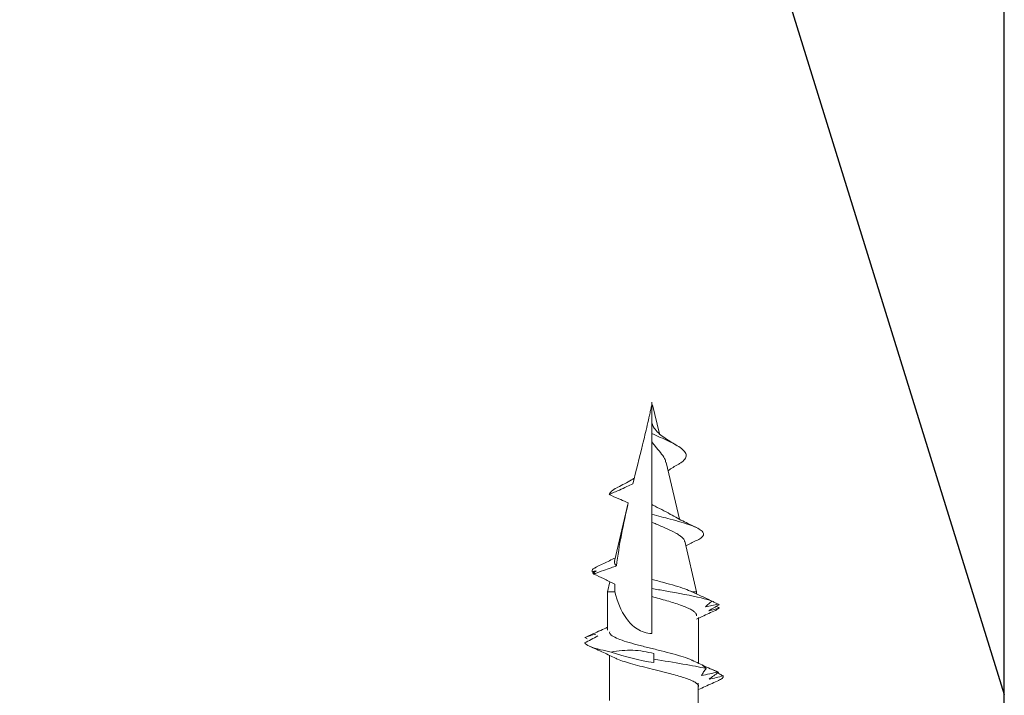
# Model space of a CAD drawing. Units: inches. Extents: x 1612.3 to 1665.6, y 1111 to 1150.1.
# Drawn here: x 1654.4 to 1655.4, y 1137.7 to 1138.4 of the extents above; entities that cross this region are included whole.
import ezdxf

# ---------------------------------------------------------------- set-up
doc = ezdxf.new("R2010")
doc.units = ezdxf.units.IN
doc.header["$LTSCALE"] = 48
doc.header["$MEASUREMENT"] = 0
doc.layers.add('Framing', color=3, linetype='Continuous')
doc.layers.add('MATERIAL', color=1, linetype='Continuous')

msp = doc.modelspace()

# ---------------------------------------------------------------- linework, layer by layer
at = {"color": 7, "linetype": 'Continuous', "lineweight": 15}
for p, q in [((1655.07166, 1138.01634), (1655.07166, 1137.99411)), ((1655.07233, 1138.01347), (1655.07943, 1137.98323)), ((1655.07166, 1137.97477), (1655.07166, 1137.90922)), ((1655.08647, 1137.95328), (1655.10038, 1137.89404)), ((1655.03266, 1137.85023), (1655.04697, 1137.91121)), ((1655.07166, 1137.90922), (1655.07166, 1137.89915)), ((1655.07166, 1137.89915), (1655.07166, 1137.89086)), ((1655.07166, 1137.89086), (1655.07166, 1137.83139)), ((1655.10577, 1137.87107), (1655.11816, 1137.81831)), ((1655.01572, 1137.84535), (1655.01159, 1137.84336)), ((1655.01193, 1137.84311), (1655.01159, 1137.84336)), ((1655.01177, 1137.83717), (1655.01071, 1137.83776)), ((1655.07166, 1137.83139), (1655.07166, 1137.82176)), ((1655.02516, 1137.81831), (1655.02765, 1137.8289)), ((1655.02516, 1137.7784), (1655.02516, 1137.81831)), ((1655.02516, 1137.81831), (1655.03275, 1137.81831)), ((1655.07166, 1137.81341), (1655.07166, 1137.77482)), ((1655.11338, 1137.81831), (1655.11816, 1137.81831)), ((1655.11816, 1137.81831), (1655.11816, 1137.81614)), ((1655.14174, 1137.8048), (1655.14107, 1137.80501)), ((1655.12025, 1137.79159), (1655.12025, 1137.7438)), ((1655.00392, 1137.76928), (1655.00175, 1137.77062)), ((1655.01742, 1137.7778), (1655.01798, 1137.77807)), ((1655.02725, 1137.705), (1655.02725, 1137.75209)), ((1655.07375, 1137.75388), (1655.07375, 1137.74794)), ((1655.11983, 1137.72308), (1655.11983, 1137.67529))]:
    msp.add_line(p, q, dxfattribs=at)
at = {"color": 7, "linetype": 'Continuous', "lineweight": 15, "flags": 128}
for points in [[(1655.07166, 1137.82176), (1655.07166, 1137.81959), (1655.07166, 1137.81742), (1655.07166, 1137.81423), (1655.07166, 1137.81341)], [(1655.07375, 1137.74794), (1655.07375, 1137.74614), (1655.07375, 1137.74455)]]:
    msp.add_lwpolyline(points, dxfattribs=at)
at = {"color": 7, "linetype": 'Continuous', "lineweight": 15}
for points, knots in [([(1655.07166, 1138.01269), (1655.07155, 1138.01269), (1655.07149, 1138.01255), (1655.07139, 1138.01236), (1655.07135, 1138.01226), (1655.07124, 1138.01195), (1655.07118, 1138.01174), (1655.07101, 1138.01111), (1655.0709, 1138.01068), (1655.0706, 1138.00941), (1655.07041, 1138.00856), (1655.06983, 1138.006), (1655.06946, 1138.00429), (1655.06831, 1137.99917), (1655.06754, 1137.99575), (1655.06516, 1137.9855), (1655.06352, 1137.97867), (1655.05852, 1137.95824), (1655.05508, 1137.94469), (1655.05176, 1137.93115)], [0, 0, 0, 0, 0.0039063, 0.0039063, 0.0078125, 0.0078125, 0.015625, 0.015625, 0.03125, 0.03125, 0.0625, 0.0625, 0.125, 0.125, 0.25, 0.25, 0.5, 0.5, 1, 1, 1, 1]), ([(1655.07166, 1137.99411), (1655.0722, 1137.9927), (1655.07285, 1137.99102), (1655.07373, 1137.98944), (1655.07387, 1137.98918)], [0, 0, 0, 0, 0.8414162, 1, 1, 1, 1]), ([(1655.07166, 1137.99411), (1655.07166, 1137.99302), (1655.07166, 1137.99197), (1655.07166, 1137.99092), (1655.07166, 1137.98982), (1655.07166, 1137.98873), (1655.07166, 1137.98764), (1655.07166, 1137.98623), (1655.07166, 1137.98483), (1655.07166, 1137.98343)], [0.00000997319, 0.00000997319, 0.00000997319, 0.00000997319, 0.00023841315, 0.00023841315, 0.00023841315, 0.00047680973, 0.00047680973, 0.00047680973, 0.00078237149, 0.00078237149, 0.00078237149, 0.00078237149]), ([(1655.07379, 1137.9892), (1655.07516, 1137.98751), (1655.0778, 1137.98427), (1655.08363, 1137.97969), (1655.0898, 1137.97559), (1655.09417, 1137.97308), (1655.09624, 1137.97188)], [0, 0, 0, 0, 0.2839553, 0.5450066, 0.7836534, 1, 1, 1, 1]), ([(1655.07166, 1137.98343), (1655.07457, 1137.98214), (1655.08045, 1137.97951), (1655.08911, 1137.97562), (1655.09674, 1137.97175), (1655.10287, 1137.96782), (1655.10686, 1137.96381), (1655.10796, 1137.95974), (1655.10546, 1137.95584), (1655.10216, 1137.95304), (1655.09932, 1137.95159), (1655.09881, 1137.95133)], [0, 0, 0, 0, 0.110076, 0.2228164, 0.3388612, 0.4578987, 0.585259, 0.7158944, 0.8502671, 0.973127, 1, 1, 1, 1]), ([(1655.07166, 1137.98343), (1655.07166, 1137.98199), (1655.07166, 1137.98054), (1655.07166, 1137.97909), (1655.07166, 1137.97804), (1655.07166, 1137.97698), (1655.07166, 1137.97593), (1655.07166, 1137.97554), (1655.07166, 1137.97516), (1655.07166, 1137.97477)], [0, 0, 0, 0, 0.0003169158, 0.0003169158, 0.0003169158, 0.00054860501, 0.00054860501, 0.00054860501, 0.00063362221, 0.00063362221, 0.00063362221, 0.00063362221]), ([(1655.08621, 1137.95322), (1655.08584, 1137.95465), (1655.08495, 1137.95802), (1655.08064, 1137.96368), (1655.0756, 1137.96947), (1655.07277, 1137.97328), (1655.07166, 1137.97477)], [0, 0, 0, 0, 0.2152819, 0.511154, 0.8089055, 1, 1, 1, 1]), ([(1655.09905, 1137.95136), (1655.09535, 1137.9493), (1655.09155, 1137.94719), (1655.08855, 1137.94484), (1655.08846, 1137.94478)], [0, 0, 0, 0, 0.9713339, 1, 1, 1, 1]), ([(1655.03604, 1137.92747), (1655.0384, 1137.92867), (1655.04326, 1137.93116), (1655.04908, 1137.9343), (1655.05225, 1137.9363), (1655.05319, 1137.93688)], [0, 0, 0, 0, 0.3992323, 0.8231705, 1, 1, 1, 1]), ([(1655.05176, 1137.93115), (1655.04966, 1137.9301), (1655.04753, 1137.92909), (1655.0454, 1137.9281), (1655.04282, 1137.9269), (1655.04023, 1137.92573), (1655.03764, 1137.92458), (1655.03405, 1137.92298), (1655.03045, 1137.9214), (1655.02684, 1137.91984)], [0.00004094039, 0.00004094039, 0.00004094039, 0.00004094039, 0.00023845978, 0.00023845978, 0.00023845978, 0.00047684627, 0.00047684627, 0.00047684627, 0.00080676503, 0.00080676503, 0.00080676503, 0.00080676503]), ([(1655.03629, 1137.92752), (1655.03584, 1137.92732), (1655.03269, 1137.92591), (1655.029, 1137.92335), (1655.02757, 1137.92102), (1655.02684, 1137.91984)], [0, 0, 0, 0, 0.0773802, 0.5349652, 1, 1, 1, 1]), ([(1655.02684, 1137.91984), (1655.03031, 1137.91836), (1655.03378, 1137.91688), (1655.03724, 1137.91537), (1655.03981, 1137.91425), (1655.04236, 1137.91313), (1655.04491, 1137.91198), (1655.04559, 1137.91167), (1655.04626, 1137.91136), (1655.04694, 1137.91105)], [0, 0, 0, 0, 0.00031691898, 0.00031691898, 0.00031691898, 0.00055161952, 0.00055161952, 0.00055161952, 0.00061407615, 0.00061407615, 0.00061407615, 0.00061407615]), ([(1655.07166, 1137.90922), (1655.07194, 1137.90908), (1655.0753, 1137.90734), (1655.08185, 1137.90405), (1655.08841, 1137.90091), (1655.09073, 1137.89933), (1655.09089, 1137.89922)], [0, 0, 0, 0, 0.0409653, 0.5001368, 0.966842, 1, 1, 1, 1]), ([(1655.07166, 1137.89915), (1655.07485, 1137.89832), (1655.08128, 1137.89666), (1655.09167, 1137.89396), (1655.10232, 1137.89101), (1655.11233, 1137.88782), (1655.11995, 1137.88464), (1655.1245, 1137.88146), (1655.12591, 1137.87847), (1655.12436, 1137.87565), (1655.12205, 1137.87367), (1655.1195, 1137.8726), (1655.11901, 1137.8724)], [0, 0, 0, 0, 0.08686392, 0.17489312, 0.28970257, 0.40596485, 0.52449943, 0.6451155, 0.76772206, 0.87111611, 0.97557177, 1, 1, 1, 1]), ([(1655.0907, 1137.89937), (1655.0932, 1137.89794), (1655.09798, 1137.89521), (1655.1053, 1137.89148), (1655.11191, 1137.88824), (1655.11607, 1137.88627), (1655.11799, 1137.88536)], [0, 0, 0, 0, 0.2931778, 0.5595745, 0.7962336, 1, 1, 1, 1]), ([(1655.10567, 1137.87104), (1655.10552, 1137.8716), (1655.10517, 1137.87292), (1655.10332, 1137.87499), (1655.10039, 1137.87729), (1655.09537, 1137.88036), (1655.08886, 1137.88355), (1655.08161, 1137.88668), (1655.07641, 1137.88885), (1655.07307, 1137.89026), (1655.07166, 1137.89086)], [0, 0, 0, 0, 0.0901856, 0.2153021, 0.3333034, 0.4549785, 0.685271, 0.7981585, 0.9144779, 1, 1, 1, 1]), ([(1655.11927, 1137.87242), (1655.11556, 1137.87063), (1655.11134, 1137.8686), (1655.10739, 1137.86649), (1655.10691, 1137.86623)], [0, 0, 0, 0, 0.8789165, 1, 1, 1, 1]), ([(1655.01519, 1137.8453), (1655.01926, 1137.84713), (1655.02546, 1137.84992), (1655.03146, 1137.85287), (1655.03351, 1137.85389)], [0, 0, 0, 0, 0.6565836, 1, 1, 1, 1]), ([(1655.01022, 1137.84226), (1655.01004, 1137.84208), (1655.00988, 1137.84189), (1655.00915, 1137.84092), (1655.00896, 1137.84014), (1655.00917, 1137.83935)], [0.1713017536, 0.1713017536, 0.1713017536, 0.1713017536, 0.171875, 0.171875, 0.1743499767, 0.1743499767, 0.1743499767, 0.1743499767]), ([(1655.03465, 1137.8454), (1655.03278, 1137.8448), (1655.03092, 1137.84418), (1655.02906, 1137.84354), (1655.02639, 1137.84262), (1655.02373, 1137.84166), (1655.02108, 1137.84069), (1655.01774, 1137.83946), (1655.01442, 1137.8382), (1655.0111, 1137.83692)], [0.00007304699, 0.00007304699, 0.00007304699, 0.00007304699, 0.00023845294, 0.00023845294, 0.00023845294, 0.00047684963, 0.00047684963, 0.00047684963, 0.00077745217, 0.00077745217, 0.00077745217, 0.00077745217]), ([(1655.03277, 1137.85021), (1655.03269, 1137.84999), (1655.03232, 1137.84906), (1655.03282, 1137.84745), (1655.03404, 1137.84609), (1655.03465, 1137.8454)], [0, 0, 0, 0, 0.1330916, 0.5680289, 1, 1, 1, 1]), ([(1655.01262, 1137.8375), (1655.01252, 1137.83755), (1655.01207, 1137.83779), (1655.01127, 1137.83822), (1655.01022, 1137.83879), (1655.00952, 1137.83916), (1655.00917, 1137.83935)], [0, 0, 0, 0, 0.086244, 0.3908198, 0.6954079, 1, 1, 1, 1]), ([(1655.00996, 1137.83796), (1655.01024, 1137.83788), (1655.01081, 1137.83772), (1655.01157, 1137.83752), (1655.01205, 1137.8374), (1655.01224, 1137.83736)], [0, 0, 0, 0, 0.371845, 0.7437162, 1, 1, 1, 1]), ([(1655.0111, 1137.83692), (1655.01448, 1137.83533), (1655.01785, 1137.83372), (1655.02121, 1137.83209), (1655.02467, 1137.8304), (1655.02811, 1137.82869), (1655.03153, 1137.82695), (1655.03202, 1137.8267), (1655.03251, 1137.82644), (1655.033, 1137.82619)], [0, 0, 0, 0, 0.00031692703, 0.00031692703, 0.00031692703, 0.00064376333, 0.00064376333, 0.00064376333, 0.00069072474, 0.00069072474, 0.00069072474, 0.00069072474]), ([(1655.07166, 1137.83139), (1655.07584, 1137.83025), (1655.08002, 1137.82914), (1655.08815, 1137.82691), (1655.09212, 1137.8258), (1655.0994, 1137.82364), (1655.10281, 1137.82255), (1655.10873, 1137.82043), (1655.1113, 1137.81937), (1655.11338, 1137.81831)], [0, 0, 0, 0, 0.25, 0.25, 0.5, 0.5, 0.75, 0.75, 1, 1, 1, 1]), ([(1655.07166, 1137.82176), (1655.07618, 1137.82096), (1655.08073, 1137.82017), (1655.09928, 1137.81689), (1655.11278, 1137.8144), (1655.1274, 1137.81085), (1655.13117, 1137.80978), (1655.1342, 1137.80871)], [0.19280251, 0.19280251, 0.19280251, 0.19280251, 0.1953125, 0.1953125, 0.203125, 0.203125, 0.206492313, 0.206492313, 0.206492313, 0.206492313]), ([(1655.03275, 1137.81831), (1655.03542, 1137.80837), (1655.03911, 1137.79875), (1655.04803, 1137.7864), (1655.05167, 1137.78254), (1655.06064, 1137.77671), (1655.06602, 1137.77482), (1655.07166, 1137.77482)], [0, 0, 0, 0, 0.5, 0.5, 0.75, 0.75, 1, 1, 1, 1]), ([(1655.11813, 1137.79345), (1655.11814, 1137.79349), (1655.11837, 1137.79424), (1655.11752, 1137.79574), (1655.11549, 1137.79794), (1655.11194, 1137.80016), (1655.10724, 1137.80235), (1655.1014, 1137.80459), (1655.09471, 1137.80681), (1655.08725, 1137.80905), (1655.0795, 1137.81123), (1655.07421, 1137.8127), (1655.07166, 1137.81341)], [0, 0, 0, 0, 0.0053204, 0.1148409, 0.2275313, 0.3371574, 0.4499599, 0.5596332, 0.6724799, 0.7822718, 0.8952454, 1, 1, 1, 1]), ([(1655.11225, 1137.81889), (1655.11581, 1137.81721), (1655.12204, 1137.81428), (1655.12842, 1137.81145), (1655.13115, 1137.81024)], [0, 0, 0, 0, 0.5713557, 1, 1, 1, 1]), ([(1655.13428, 1137.80867), (1655.13329, 1137.8092), (1655.13229, 1137.8097), (1655.13126, 1137.81017), (1655.13023, 1137.81064), (1655.12919, 1137.81106), (1655.12812, 1137.81144)], [0, 0, 0, 0, 0.00020604595, 0.00020604595, 0.00020604595, 0.00041234696, 0.00041234696, 0.00041234696, 0.00041234696]), ([(1655.13797, 1137.79901), (1655.13329, 1137.79691), (1655.1266, 1137.7939), (1655.12011, 1137.79078), (1655.11816, 1137.78984)], [0, 0, 0, 0, 0.6992501, 1, 1, 1, 1]), ([(1655.12756, 1137.80284), (1655.12863, 1137.80383), (1655.12971, 1137.80481), (1655.13082, 1137.80578), (1655.13193, 1137.80676), (1655.13305, 1137.80774), (1655.1342, 1137.80871)], [0, 0, 0, 0, 0.00019986487, 0.00019986487, 0.00019986487, 0.0003998043, 0.0003998043, 0.0003998043, 0.0003998043]), ([(1655.14176, 1137.80153), (1655.13998, 1137.80095), (1655.13817, 1137.80041), (1655.13634, 1137.79991), (1655.13451, 1137.79942), (1655.13265, 1137.79897), (1655.13077, 1137.79859)], [0, 0, 0, 0, 0.00022788962, 0.00022788962, 0.00022788962, 0.00045615552, 0.00045615552, 0.00045615552, 0.00045615552]), ([(1655.13412, 1137.80865), (1655.13425, 1137.80859), (1655.13544, 1137.80803), (1655.13771, 1137.80699), (1655.13986, 1137.806), (1655.14094, 1137.8055)], [0, 0, 0, 0, 0.055826, 0.5278902, 1, 1, 1, 1]), ([(1655.14176, 1137.80153), (1655.14146, 1137.8012), (1655.14066, 1137.80035), (1655.13877, 1137.79951), (1655.1376, 1137.799)], [0, 0, 0, 0, 0.3872164, 1, 1, 1, 1]), ([(1655.13876, 1137.80324), (1655.13886, 1137.80318), (1655.1399, 1137.80258), (1655.14095, 1137.80199), (1655.1419, 1137.80145)], [0, 0, 0, 0, 0.0971802, 1, 1, 1, 1]), ([(1655.01742, 1137.77782), (1655.01767, 1137.77793), (1655.02029, 1137.7791), (1655.02285, 1137.78033), (1655.02516, 1137.78143)], [0, 0, 0, 0, 0.0959665, 1, 1, 1, 1]), ([(1655.01504, 1137.77228), (1655.01282, 1137.77107), (1655.01057, 1137.76985), (1655.0083, 1137.76864), (1655.00603, 1137.76743), (1655.00374, 1137.76621), (1655.00143, 1137.765)], [0, 0, 0, 0, 0.00025298516, 0.00025298516, 0.00025298516, 0.00050611652, 0.00050611652, 0.00050611652, 0.00050611652]), ([(1655.00163, 1137.77057), (1655.00346, 1137.77127), (1655.00531, 1137.77193), (1655.0072, 1137.77253), (1655.00909, 1137.77313), (1655.01101, 1137.77368), (1655.01296, 1137.77415)], [0, 0, 0, 0, 0.00025568103, 0.00025568103, 0.00025568103, 0.0005118178, 0.0005118178, 0.0005118178, 0.0005118178]), ([(1655.01798, 1137.77807), (1655.01535, 1137.77686), (1655.0127, 1137.77564), (1655.01004, 1137.77443), (1655.00738, 1137.77322), (1655.00471, 1137.77201), (1655.00203, 1137.77081)], [0, 0, 0, 0, 0.0002518479, 0.0002518479, 0.0002518479, 0.00050383901, 0.00050383901, 0.00050383901, 0.00050383901]), ([(1655.02767, 1137.77654), (1655.02756, 1137.77623), (1655.02708, 1137.77488), (1655.02986, 1137.77248), (1655.03574, 1137.76934), (1655.04483, 1137.7662), (1655.056, 1137.76306), (1655.06855, 1137.75992), (1655.08146, 1137.75678), (1655.09388, 1137.75363), (1655.10445, 1137.75049), (1655.11123, 1137.74822), (1655.11326, 1137.747), (1655.11355, 1137.74683)], [0, 0, 0, 0, 0.030636, 0.1363926, 0.2421526, 0.3478963, 0.4536698, 0.5594078, 0.6651761, 0.7709269, 0.8766795, 0.9824446, 1, 1, 1, 1]), ([(1655.00158, 1137.76508), (1655.00257, 1137.7627), (1655.00844, 1137.76031), (1655.02141, 1137.75712), (1655.02512, 1137.75631), (1655.02917, 1137.7555)], [0.250308558, 0.250308558, 0.250308558, 0.250308558, 0.2578125, 0.2578125, 0.260358546, 0.260358546, 0.260358546, 0.260358546]), ([(1655.03376, 1137.74903), (1655.02955, 1137.75103), (1655.02052, 1137.75531), (1655.01117, 1137.75947), (1655.00617, 1137.76169)], [0, 0, 0, 0, 0.4653165, 1, 1, 1, 1]), ([(1655.07375, 1137.75388), (1655.06654, 1137.75581), (1655.05921, 1137.75709), (1655.04421, 1137.75758), (1655.0366, 1137.75683), (1655.02917, 1137.7555)], [0, 0, 0, 0, 0.5, 0.5, 1, 1, 1, 1]), ([(1655.03387, 1137.74907), (1655.03448, 1137.74874), (1655.03672, 1137.74755), (1655.04272, 1137.74548), (1655.0514, 1137.74288), (1655.06139, 1137.74027), (1655.07038, 1137.73807), (1655.07767, 1137.73629), (1655.08318, 1137.73493), (1655.08942, 1137.73336), (1655.09633, 1137.73152), (1655.1035, 1137.72942), (1655.10977, 1137.72726), (1655.11488, 1137.72506), (1655.1184, 1137.72281), (1655.12021, 1137.72091), (1655.12005, 1137.71977), (1655.12, 1137.71939)], [0, 0, 0, 0, 0.0332191, 0.1209386, 0.2086567, 0.2963735, 0.384089, 0.4316601, 0.476299, 0.5216589, 0.5910011, 0.661962, 0.7345413, 0.8087386, 0.8845538, 0.9619863, 1, 1, 1, 1]), ([(1655.07375, 1137.74794), (1655.08413, 1137.7463), (1655.09451, 1137.74467), (1655.1131, 1137.74145), (1655.12132, 1137.73986), (1655.12799, 1137.73828)], [0.268293062, 0.268293062, 0.268293062, 0.268293062, 0.2734375, 0.2734375, 0.278426497, 0.278426497, 0.278426497, 0.278426497]), ([(1655.1137, 1137.74687), (1655.1182, 1137.74474), (1655.12696, 1137.74059), (1655.13594, 1137.7366), (1655.1403, 1137.73466)], [0, 0, 0, 0, 0.51439157, 1, 1, 1, 1]), ([(1655.12332, 1137.73114), (1655.12403, 1137.73233), (1655.12477, 1137.73352), (1655.12555, 1137.73471), (1655.12633, 1137.7359), (1655.12714, 1137.73709), (1655.12799, 1137.73828)], [0, 0, 0, 0, 0.00024852801, 0.00024852801, 0.00024852801, 0.00049719754, 0.00049719754, 0.00049719754, 0.00049719754]), ([(1655.12803, 1137.73823), (1655.1275, 1137.73891), (1655.12694, 1137.73955), (1655.12635, 1137.74013), (1655.12575, 1137.74071), (1655.12513, 1137.74123), (1655.12448, 1137.74166)], [0, 0, 0, 0, 0.00025612257, 0.00025612257, 0.00025612257, 0.00051273305, 0.00051273305, 0.00051273305, 0.00051273305]), ([(1655.12448, 1137.74166), (1655.12712, 1137.74048), (1655.12977, 1137.7393), (1655.13243, 1137.73812), (1655.13508, 1137.73694), (1655.13774, 1137.73576), (1655.14041, 1137.73458)], [0, 0, 0, 0, 0.00024506927, 0.00024506927, 0.00024506927, 0.00049027194, 0.00049027194, 0.00049027194, 0.00049027194]), ([(1655.14023, 1137.73466), (1655.13745, 1137.73398), (1655.13465, 1137.73333), (1655.13183, 1137.73274), (1655.12901, 1137.73215), (1655.12617, 1137.73161), (1655.12332, 1137.73114)], [0, 0, 0, 0, 0.00024693212, 0.00024693212, 0.00024693212, 0.00049427533, 0.00049427533, 0.00049427533, 0.00049427533]), ([(1655.1312, 1137.72729), (1655.13277, 1137.72847), (1655.13437, 1137.72965), (1655.136, 1137.73082), (1655.13763, 1137.732), (1655.13929, 1137.73318), (1655.14097, 1137.73435)], [0, 0, 0, 0, 0.00024538819, 0.00024538819, 0.00024538819, 0.00049091085, 0.00049091085, 0.00049091085, 0.00049091085]), ([(1655.14592, 1137.73074), (1655.14351, 1137.73006), (1655.14109, 1137.72943), (1655.13864, 1137.72885), (1655.13618, 1137.72827), (1655.1337, 1137.72774), (1655.1312, 1137.72729)], [0, 0, 0, 0, 0.000249768, 0.000249768, 0.000249768, 0.00049996345, 0.00049996345, 0.00049996345, 0.00049996345]), ([(1655.14107, 1137.73431), (1655.14032, 1137.73465), (1655.13954, 1137.735), (1655.13874, 1137.73532), (1655.13871, 1137.73533)], [0, 0, 0, 0, 0.9675166, 1, 1, 1, 1]), ([(1655.13998, 1137.73365), (1655.1408, 1137.73325), (1655.14282, 1137.73225), (1655.14486, 1137.73125), (1655.14608, 1137.73066)], [0, 0, 0, 0, 0.40507337, 1, 1, 1, 1]), ([(1655.14592, 1137.73074), (1655.14596, 1137.73061), (1655.14625, 1137.72969), (1655.14562, 1137.72808), (1655.14259, 1137.7266), (1655.14117, 1137.72591)], [0, 0, 0, 0, 0.080695, 0.5689008, 1, 1, 1, 1]), ([(1655.14134, 1137.72592), (1655.13662, 1137.72383), (1655.12951, 1137.72068), (1655.12258, 1137.71741), (1655.12025, 1137.71631)], [0, 0, 0, 0, 0.664204, 1, 1, 1, 1])]:
    msp.add_open_spline(points, degree=3, knots=knots, dxfattribs=at)
for points in [[(1655.04694, 1137.91105), (1655.04177, 1137.88888), (1655.03719, 1137.86696), (1655.03465, 1137.8454)], [(1655.00917, 1137.83935), (1655.01059, 1137.83969), (1655.01202, 1137.84), (1655.01346, 1137.84029)], [(1655.01346, 1137.84029), (1655.01231, 1137.83951), (1655.01114, 1137.83873), (1655.00996, 1137.83796)], [(1655.01385, 1137.84407), (1655.01265, 1137.84346), (1655.01144, 1137.84286), (1655.01022, 1137.84226)], [(1655.01159, 1137.84336), (1655.01234, 1137.84361), (1655.01309, 1137.84385), (1655.01385, 1137.84407)], [(1655.00996, 1137.83796), (1655.01026, 1137.83761), (1655.01064, 1137.83727), (1655.0111, 1137.83692)], [(1655.033, 1137.82619), (1655.03287, 1137.82356), (1655.03279, 1137.82093), (1655.03275, 1137.81831)], [(1655.14076, 1137.80558), (1655.13642, 1137.80451), (1655.13203, 1137.80357), (1655.12756, 1137.80284)], [(1655.13077, 1137.79859), (1655.13431, 1137.80069), (1655.13792, 1137.80277), (1655.1416, 1137.80484)], [(1655.14076, 1137.80558), (1655.14109, 1137.80534), (1655.14137, 1137.80509), (1655.1416, 1137.80484)], [(1655.02917, 1137.7555), (1655.04363, 1137.75072), (1655.05841, 1137.74666), (1655.07375, 1137.74455)], [(1655.14023, 1137.73466), (1655.14049, 1137.73456), (1655.14073, 1137.73445), (1655.14097, 1137.73435)]]:
    msp.add_open_spline(points, degree=3, dxfattribs=at)
at = {"layer": 'Framing', "color": 3}
msp.add_line((1653.93907, 1142.54511), (1655.43907, 1137.71107), dxfattribs=at)
at = {"layer": 'MATERIAL'}
for p, q in [((1655.43907, 1135.88438), (1655.43907, 1142.54511)), ((1655.43907, 1136.96107), (1655.43907, 1137.71107))]:
    msp.add_line(p, q, dxfattribs=at)

doc.saveas('drawing.dxf')
